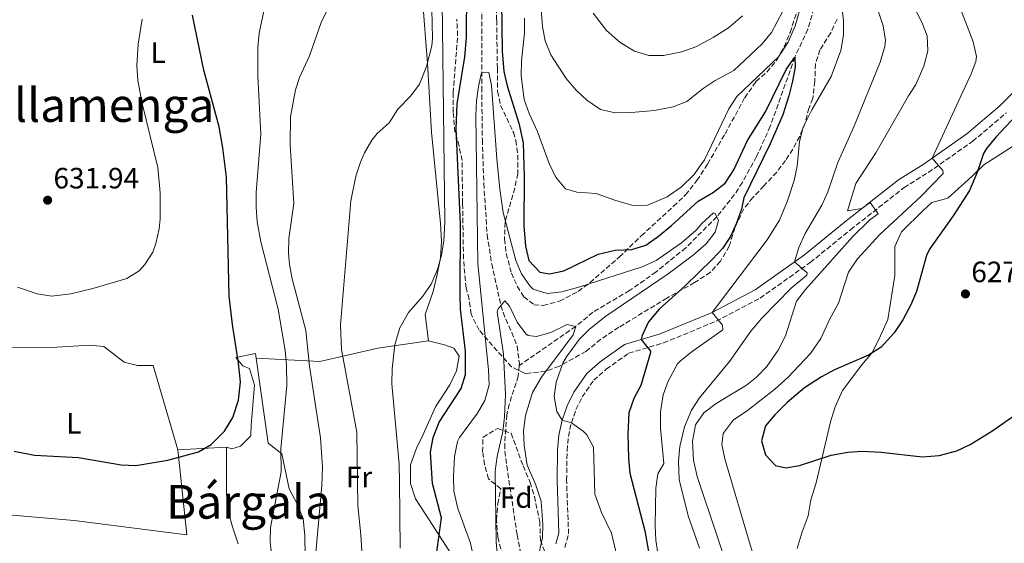
# Model space of a CAD drawing. Units: metres. Extents: x 552959 to 556394, y 4717068 to 4719408.
# Drawn here: x 554893 to 555228, y 4717810 to 4717988 of the extents above; entities that cross this region are included whole.
import ezdxf
from ezdxf.enums import TextEntityAlignment as Align

# ---------------------------------------------------------------- set-up
doc = ezdxf.new("R2010")
doc.units = ezdxf.units.M
doc.header["$MEASUREMENT"] = 0
doc.linetypes.add('DGN Style 3', pattern=[2.435891, 1.739922, -0.695969])
for name, color, linetype, lineweight in [('Barranco lineal', 142, 'DGN Style 3', 13), ('Camino', 7, 'DGN Style 3', 0), ('Cauce lineal', 142, 'Continuous', 13), ('Cota de punto acotado terreno', 7, 'Continuous', 0), ('Curva de nivel directora', 30, 'Continuous', 30), ('Curva de nivel intermedia', 30, 'Continuous', 0), ('Etiqueta de uso rústico', 92, 'Continuous', 0), ('Etiqueta de zona arbolada', 92, 'Continuous', 0), ('Línea de cambio de uso (parcela vista)', 92, 'Continuous', 0), ('Margen derecho', 7, 'Continuous', 0), ('Punto acotado terreno (símbolo)', 7, 'Continuous', 0), ('Texto de Área (paraje) menor', 7, 'Continuous', 0), ('Vaguada', 142, 'DGN Style 3', 13), ('Zona arbolada', 92, 'DGN Style 3', 0)]:
    doc.layers.add(name, color=color, linetype=linetype, lineweight=lineweight)
doc.styles.add('Style-Arial', font='arial.ttf')

# ---------------------------------------------------------------- blocks, each defined once
blk = doc.blocks.new('5PATER')
at = {"layer": 'Cauce lineal', "linetype": 'Continuous', "lineweight": 0}
h = blk.add_hatch(color=51, dxfattribs=at)
edge = h.paths.add_edge_path()
edge.add_ellipse((0, 0), major_axis=(-0.11, -0.111), ratio=0.999422, start_angle=0, end_angle=360)

msp = doc.modelspace()

# ---------------------------------------------------------------- linework, layer by layer
at = {"layer": 'Barranco lineal', "color": 142, "linetype": 'DGN Style 3', "lineweight": 13}
for points in [[(555050.57, 4717992.47, 597.39), (555050.5, 4717965.11, 594.49), (555050.71, 4717947.36, 592.96), (555051.21, 4717932.39, 592.33), (555052.36, 4717914.95, 591.65), (555053.92, 4717905.09, 591.05), (555057.04, 4717890.85, 590), (555058.66, 4717886.17, 589.34), (555060.74, 4717881.66, 588.46), (555062.52, 4717877.04, 587.83), (555063.32, 4717871.16, 587.61), (555063.26, 4717870.4, 587.59)], [(555063.26, 4717870.4, 587.59), (555062.95, 4717866.8, 587.51), (555059.84, 4717857.29, 587.32), (555059.03, 4717853.68, 587.24), (555058.35, 4717843.71, 586.83), (555058.39, 4717841.2, 586.64), (555059.01, 4717836.24, 586.53), (555062.55, 4717812.8, 585.95), (555064.62, 4717802.06, 585.78)]]:
    msp.add_polyline3d(points, dxfattribs=at)
at = {"layer": 'Camino', "color": 7, "linetype": 'DGN Style 3', "lineweight": 0}
msp.add_polyline3d([(555078.77, 4717808.46, 590.56), (555080.06, 4717813.05, 590.68), (555079.4, 4717831.39, 592.45), (555079.57, 4717841.42, 593.46), (555080.01, 4717846.25, 594.19), (555081.02, 4717850.91, 594.93), (555082.59, 4717855.42, 595.66), (555084.69, 4717859.71, 596.4), (555088.64, 4717865.42, 597.5), (555092.9, 4717869.13, 598.24), (555100.53, 4717874.63, 599.76), (555112.39, 4717878.12, 601.34), (555130.37, 4717885.53, 604.78), (555145.26, 4717893.38, 607.28), (555162.32, 4717905.49, 610.8), (555176.07, 4717916.66, 613.72), (555194.31, 4717931.01, 616.92), (555202.55, 4717936.16, 618.94), (555217.66, 4717946.78, 621.34), (555229.12, 4717956.48, 623.08)], dxfattribs=at)
at = {"layer": 'Curva de nivel directora', "color": 30, "linetype": 'Continuous', "lineweight": 30, "flags": 128}
for points, elevation in [([(555035.11, 4717806.08), (555036.79, 4717818.56), (555033.79, 4717830.24), (555033.03, 4717840.96), (555033.92, 4717845.87), (555036.02, 4717851.1), (555043.47, 4717862.56), (555044.94, 4717867.37), (555044.95, 4717875.28), (555043.31, 4717889.6), (555043.12, 4717894.6), (555043.24, 4717918.68), (555041.78, 4717951.04), (555042.11, 4717959.52), (555044.75, 4717975.5), (555045.35, 4717982.16), (555045.41, 4717998.09)], 600), ([(555057.18, 4717994.38), (555057.51, 4717977.52), (555057.99, 4717970.56), (555059.12, 4717965.68), (555063.11, 4717952.96), (555064.59, 4717946.24), (555065, 4717934.68), (555064.84, 4717918.04), (555065.39, 4717911.12), (555066.59, 4717906.24), (555070.23, 4717902.16), (555073.55, 4717901.68), (555078.43, 4717902.67), (555090.11, 4717908.32), (555095.99, 4717909.68), (555101.59, 4717909.92), (555106.36, 4717911.44), (555110.73, 4717914.47), (555115.08, 4717918.07), (555124.23, 4717926.4), (555129.39, 4717929.44), (555133.37, 4717932.47), (555136.29, 4717937.06), (555140.99, 4717947.04), (555147.15, 4717956.8), (555154.19, 4717971.28), (555157.11, 4717975.44), (555157.19, 4717972.16), (555156.34, 4717967.23), (555155.1, 4717962.27), (555152.97, 4717955.83), (555148.71, 4717945.92), (555139.71, 4717927.52), (555138.91, 4717923.68), (555137.24, 4717918.92), (555135.18, 4717914.34), (555132.47, 4717910.32), (555129.08, 4717906.64), (555119.75, 4717897.61), (555110.87, 4717889.6), (555107.27, 4717885.28), (555105.07, 4717880.65), (555104.74, 4717879.27), (555107.98, 4717875.27), (555107.95, 4717874.8), (555104.67, 4717863.6), (555102.3, 4717859.2), (555100.64, 4717854.26), (555100.3, 4717847), (555100.43, 4717838.72), (555100.98, 4717833.75), (555106.09, 4717814.09), (555107.23, 4717807.12)], 600), ([(554891.31, 4717841.28), (554898.23, 4717839.84), (554913.26, 4717839.14), (554927.71, 4717836.56), (554932.71, 4717836.43), (554943.67, 4717838.24), (554954.07, 4717841.04), (554958.36, 4717843.58), (554962.97, 4717848.05), (554965.72, 4717852.73), (554967.72, 4717858.61), (554968.34, 4717864.84), (554967.75, 4717871.21), (554965.6, 4717884.39), (554964.55, 4717894), (554963.6, 4717934.59), (554962.37, 4717944.52), (554961.07, 4717951.68), (554955.86, 4717970.99), (554952.04, 4717989.69)], 625), ([(555237.83, 4717961.23), (555225.55, 4717948.24), (555222.38, 4717944.36), (555221.39, 4717942.64), (555219.35, 4717936.48), (555216.59, 4717930.08), (555211, 4717921.37), (555202.95, 4717909.99), (555201.95, 4717907.84), (555198.51, 4717895.68), (555196.6, 4717891.06), (555193.87, 4717886), (555190.87, 4717881.6), (555186.47, 4717876.64), (555182.22, 4717874), (555170.59, 4717868.96), (555166.18, 4717866.61), (555160.38, 4717862.79), (555154.51, 4717857.84), (555150.31, 4717853.68), (555147.13, 4717849.87), (555145.75, 4717844.8), (555147.07, 4717840), (555150.47, 4717836.4), (555154.07, 4717835.6), (555158.67, 4717836.32), (555169.47, 4717839.92), (555175.11, 4717840.96), (555180.11, 4717841.22), (555186.34, 4717840.89), (555200.59, 4717839.36), (555206.27, 4717839.76), (555212.23, 4717841.36), (555216.74, 4717843.54), (555224.15, 4717848.08), (555239.14, 4717858.48)], 625)]:
    msp.add_lwpolyline(points, dxfattribs=dict(at, elevation=elevation))
at = {"layer": 'Curva de nivel intermedia', "color": 30, "linetype": 'Continuous', "lineweight": 0, "flags": 128}
for points, elevation in [([(555070.04, 4718000.16), (555071.23, 4717985.92), (555072.12, 4717981), (555074.03, 4717976.25), (555079.27, 4717968.16), (555082.63, 4717964.24), (555086.27, 4717960.81)], 610), ([(555065.07, 4717988.72), (555065.01, 4717983.72), (555064.07, 4717974.08), (555063.9, 4717969.08), (555064.99, 4717960.96), (555066.64, 4717956.24), (555069.35, 4717950.4), (555073.51, 4717939.2), (555075.61, 4717934.69), (555079.07, 4717930.64), (555082.83, 4717929.44), (555089.51, 4717929.04), (555095.79, 4717926.72), (555101.99, 4717924.88), (555106.99, 4717925.03), (555113.67, 4717927.84), (555118.51, 4717931.28), (555122.75, 4717935.36), (555126.31, 4717940.48), (555134.63, 4717957.84), (555137.31, 4717962.09), (555151.51, 4717975.58), (555154.89, 4717980.53), (555157.2, 4717986.08), (555161.15, 4717999.84)], 605), ([(555022.74, 4717808.24), (555022.55, 4717830.8), (555022.39, 4717836.8), (555019.87, 4717864.24), (555019.96, 4717869.24), (555020.91, 4717877.44), (555022.59, 4717883.2), (555025.55, 4717888.48), (555030.47, 4717894), (555033.31, 4717898.14), (555035.43, 4717903.12), (555036.81, 4717907.97), (555037.62, 4717912.89), (555037.91, 4717919.36), (555036.99, 4717994.4)], 605), ([(555172.74, 4717995.08), (555173.63, 4717988), (555173.67, 4717983), (555172.75, 4717977.65), (555169.47, 4717968.8), (555162.87, 4717957.52), (555159.95, 4717951.6), (555158.72, 4717946.74), (555157.87, 4717938.32), (555156.84, 4717933.43), (555154.63, 4717926.54), (555151.88, 4717919.97), (555147.67, 4717913.28), (555128.99, 4717888.48), (555132.44, 4717884.14), (555132.63, 4717882.56), (555122.11, 4717875.2), (555118.23, 4717872.07), (555117.19, 4717870.96), (555113.95, 4717865.12), (555112.27, 4717860.41), (555111.38, 4717854.64), (555111.37, 4717849.08), (555112.51, 4717837.04), (555110.43, 4717833.52), (555109.83, 4717828.64), (555109.55, 4717815.92), (555109.8, 4717810.93), (555110.52, 4717805.69)], 605), ([(555197.07, 4717993.68), (555200.39, 4717987.36), (555202.11, 4717982.66), (555202.35, 4717977.6), (555201.07, 4717972.4), (555198.35, 4717966.08), (555195.83, 4717962.32), (555184.69, 4717942.81), (555177.83, 4717932.4), (555175.07, 4717923.12), (555179.87, 4717923.89), (555182.7, 4717925.93), (555185.47, 4717922.08), (555182.67, 4717920.08), (555176.83, 4717914.32), (555160.71, 4717896.32), (555157.68, 4717892.32), (555153.95, 4717880.48), (555151.39, 4717875.6), (555147.55, 4717870.08), (555144.07, 4717866.45), (555140.63, 4717863.76), (555130.27, 4717857.44), (555126.15, 4717854.32), (555123.29, 4717850.22), (555122.23, 4717844.64), (555122.64, 4717838.14), (555123.85, 4717832.64), (555137.75, 4717791.28)], 615), ([(554980.31, 4717793.36), (554978.47, 4717810.33), (554978.61, 4717815.31), (554982.27, 4717834.24), (554982.15, 4717842.08), (554984.11, 4717863.6), (554984.08, 4717870.58), (554983.55, 4717875.55), (554981.23, 4717889.58), (554975.3, 4717912.54), (554974.07, 4717919.36), (554973.68, 4717924.35), (554973.68, 4717929.36), (554975.28, 4717949.24), (554974.32, 4717968.95), (554974.27, 4717978.67), (554974.74, 4717983.64), (554976.39, 4717991.68)], 620), ([(554994.07, 4717806.8), (554996.07, 4717829.52), (554996.31, 4717835.84), (554995.61, 4717845.82), (554991.87, 4717870.24), (554990.63, 4717882.4), (554985.99, 4717899.92), (554985.02, 4717904.85), (554984.67, 4717908.72), (554984.78, 4717913.72), (554986.59, 4717925.6), (554985.31, 4717945.72), (554985.43, 4717955.07), (554987.07, 4717964.34), (554988.47, 4717968.56), (554991.91, 4717975.92), (554995.95, 4717987.6), (554998.21, 4717992.05)], 615), ([(555009.98, 4717801.72), (555009.35, 4717812.8), (555008.33, 4717822.75), (555007.95, 4717847.68), (555002.71, 4717875.83), (555002.37, 4717884.28), (555005.91, 4717926.48), (555007.67, 4717934.88), (555009.21, 4717939.63), (555010.59, 4717942.88), (555013.13, 4717947.2), (555014.87, 4717949.44), (555018.99, 4717953.04), (555021.91, 4717957.68), (555026.35, 4717962.24), (555029.29, 4717966.28), (555031.74, 4717972.29), (555033.48, 4717979.29), (555033.71, 4717981.84), (555033.52, 4717991.83)], 610), ([(555086.27, 4717960.81), (555090.99, 4717957.6), (555095.88, 4717956.49), (555101.42, 4717956.59), (555109.27, 4717957.28), (555115.63, 4717958.48), (555120.28, 4717960.35), (555125.87, 4717964.72), (555130.02, 4717967.52), (555136.35, 4717970.88), (555146.03, 4717980), (555149.21, 4717983.86), (555152.99, 4717991.04)], 610), ([(555088.47, 4717990.36), (555093.03, 4717984.56), (555097.63, 4717980.48), (555102.47, 4717977.44), (555107.41, 4717976.02), (555112.43, 4717975.95), (555118.67, 4717977.27), (555123.42, 4717978.96), (555129.33, 4717982.09), (555134.51, 4717985.44), (555139.31, 4717989.52)], 615), ([(555185.31, 4717991.52), (555187.19, 4717986.08), (555187.97, 4717981.08), (555187.75, 4717979.04), (555186.11, 4717973.76), (555177.19, 4717951.68), (555171.79, 4717939.52), (555168.31, 4717929.6), (555166.34, 4717925), (555160.59, 4717915.36), (555158.5, 4717910.65), (555157.04, 4717905.73), (555161.3, 4717901.97), (555161.19, 4717901.2), (555155.87, 4717896.72), (555145.87, 4717886.56), (555142.15, 4717882.08), (555134.83, 4717871.76), (555124.67, 4717859.43), (555121.96, 4717855.21), (555119.59, 4717849.52), (555117.91, 4717842.88), (555117.48, 4717837.89), (555117.77, 4717831.57), (555120.74, 4717819.25), (555124.59, 4717808.24)], 610), ([(555213.19, 4717992.82), (555217.87, 4717980.64), (555218.97, 4717975.65), (555218.71, 4717973.92), (555217.11, 4717969.76), (555203.81, 4717941.02), (555207.54, 4717936.89), (555207.59, 4717935.76), (555200.01, 4717927.94), (555186.07, 4717915.04), (555178.39, 4717906.8), (555175.39, 4717902.16), (555171.99, 4717891.68), (555168.91, 4717886.08), (555165.99, 4717879.68), (555162.43, 4717874.56), (555154.81, 4717866.43)], 620), ([(554892.51, 4717897.12), (554899.19, 4717894.88), (554904.16, 4717894.03), (554910.64, 4717894.88), (554918.1, 4717896.61), (554929.63, 4717900.08), (554933.84, 4717902.71), (554935.83, 4717904.8), (554938.55, 4717909.07), (554939.59, 4717912), (554940.63, 4717916.92), (554940.99, 4717920.4), (554941.07, 4717929.2), (554940.23, 4717937.84), (554934.87, 4717959.68), (554933.39, 4717967.52), (554933.06, 4717972.52), (554933.5, 4717979.87), (554934.91, 4717988.4)], 630), ([(555047.71, 4717805.04), (555046.68, 4717809.93), (555042.35, 4717821.76), (555041.03, 4717827.68), (555040.88, 4717832.68), (555041.25, 4717839.39), (555042.25, 4717844.53), (555042.95, 4717845.92), (555049.03, 4717854.24), (555051.56, 4717858.54), (555052.99, 4717863.9), (555052.83, 4717869), (555049.23, 4717905.12), (555048.51, 4717955.52), (555048.71, 4717960.51), (555049.4, 4717965.46), (555050.47, 4717970.08), (555052.91, 4717970.16), (555053.83, 4717965.76), (555055.6, 4717940.82), (555056.62, 4717930.53), (555057.79, 4717922.48), (555062.07, 4717906.24), (555064.07, 4717901.6), (555066.85, 4717897.53), (555068.07, 4717896.48), (555072.79, 4717894.96), (555077.76, 4717895.53), (555083.89, 4717897.17), (555105.11, 4717904), (555109.87, 4717906.24), (555118.56, 4717912.22), (555123.47, 4717916.48), (555125.43, 4717918.8)], 595), ([(555125.43, 4717918.8), (555129.45, 4717922.46), (555129.99, 4717922.24), (555131.11, 4717919.76), (555129.95, 4717915.84), (555126.94, 4717911.84), (555122.63, 4717908.1), (555113.95, 4717901.6), (555092.79, 4717887.2), (555087.15, 4717882.8), (555083.63, 4717879.26), (555079.4, 4717873.41), (555078.15, 4717871.2), (555075.83, 4717864.8), (555075.14, 4717859.84), (555076.07, 4717854.79), (555077.88, 4717851.8), (555081.02, 4717850.91), (555085.06, 4717848.06), (555086.31, 4717846.8), (555088.59, 4717842.64), (555089.02, 4717826.61), (555091.31, 4717820.42), (555094.63, 4717813.36), (555096.19, 4717807.12)], 595), ([(555055.83, 4717805.36), (555055.42, 4717810.34), (555055.11, 4717834.48), (555055.76, 4717839.42), (555057.67, 4717848), (555058.25, 4717852.97), (555058.58, 4717860.6), (555057.95, 4717874.32), (555055.78, 4717888.74), (555056.07, 4717889.68), (555058.39, 4717892.48), (555059.99, 4717890.64), (555062.59, 4717885.2), (555065.56, 4717881.22), (555066.35, 4717880.64), (555069.19, 4717880.32), (555074.02, 4717881.64), (555079.63, 4717884.4), (555082.51, 4717883.76), (555081.63, 4717880.88), (555070.88, 4717866.42), (555067.81, 4717861.28), (555065.43, 4717853.44), (555064.67, 4717848.16), (555064.91, 4717843.17), (555065.98, 4717836.52), (555068.83, 4717830), (555070.71, 4717824.24), (555071.31, 4717816.24), (555071.19, 4717811.76), (555070.11, 4717806.72)], 590), ([(555154.81, 4717866.43), (555150.28, 4717862.38), (555141.03, 4717855.12), (555136.11, 4717851.84), (555132.67, 4717847.28), (555132.27, 4717843.52), (555133.3, 4717838.63), (555142.23, 4717808.24), (555151.51, 4717779.2), (555153.51, 4717774.08), (555155.95, 4717769.12), (555159.11, 4717765.25), (555163.54, 4717762.09), (555174.59, 4717757.76), (555179.55, 4717757.2), (555184.6, 4717758.12), (555230.75, 4717771.28)], 620)]:
    msp.add_lwpolyline(points, dxfattribs=dict(at, elevation=elevation))
at = {"layer": 'Línea de cambio de uso (parcela vista)', "color": 92, "linetype": 'Continuous', "lineweight": 0, "extrusion": (0.00841, 0.000445821, 0.999965), "elevation": 7394.944268, "flags": 128}
msp.add_lwpolyline([(554922.112133, 4717838.93203), (554938.712723, 4717839.81203)], dxfattribs=at)
at = {"layer": 'Línea de cambio de uso (parcela vista)', "color": 92, "linetype": 'Continuous', "lineweight": 0}
for points in [[(555032.43, 4717878.88, 604.42), (555031.27, 4717887.84, 604.72), (555033.95, 4717895.68, 605.52), (555035.31, 4717901.44, 606), (555036.43, 4717907.12, 606.32), (555036.83, 4717912.8, 606.44), (555036.47, 4717918.8, 606.64), (555033.35, 4717949.84, 608.12), (555032.03, 4717973.36, 609.7), (555030.31, 4717995.28, 611.26), (555027.27, 4718012.72, 614.5), (555025.71, 4718021.12, 615.54), (555023.51, 4718026.56, 616.26), (555016.79, 4718031.84, 617.6), (555012.23, 4718034.88, 618.44), (555007.83, 4718038, 620.42), (555002.71, 4718042, 621.22), (554998.03, 4718045.04, 621.28), (554988.71, 4718051.52, 622.22), (554982.15, 4718055.68, 622.26), (554977.11, 4718057.92, 622.02), (554972.51, 4718060.72, 621.9)], [(555231.19, 4717944.96, 625.58), (555221.43, 4717938.8, 624.36), (555217.43, 4717934.88, 624.18), (555209.23, 4717927.44, 622.88), (555203.71, 4717925.92, 622.62), (555200.75, 4717923.2, 622.18), (555193.47, 4717915.92, 622.2), (555191.11, 4717910.96, 622.24), (555191.19, 4717901.12, 623.52), (555188.79, 4717886.08, 624.48), (555186.31, 4717880.56, 625.1), (555183.55, 4717874.96, 625.24), (555179.95, 4717870.64, 625.22), (555173.31, 4717861.92, 625.68), (555170.87, 4717856.4, 625.74), (555169.23, 4717851.2, 625.72), (555164.31, 4717830.48, 624.48), (555162.59, 4717824.64, 624.28), (555161.59, 4717819.28, 623.8), (555159.55, 4717813.76, 623.4), (555157.95, 4717808.08, 623.32)], [(554885.51, 4717876.72, 628), (554903.99, 4717876.56, 628.16), (554916.87, 4717877.36, 628.16), (554921.87, 4717876.88, 628.04), (554928.79, 4717871.52, 627.36), (554933.31, 4717870.4, 627.28), (554938.59, 4717870.48, 627.08), (554946.99, 4717841.76, 624.66)], [(554973.7395, 4717872.9099, 622.16), (554995.39, 4717871.84, 612.6), (555015.15, 4717876.32, 605.44), (555032.43, 4717878.88, 603.5)], [(555026.31, 4717836.64, 603.16), (555028.35, 4717842.24, 602.7), (555030.59, 4717846.96, 602.52), (555034.79, 4717856.4, 601.5), (555039.63, 4717863.84, 601.3), (555041.87, 4717868.56, 601.48), (555042.87, 4717873.6, 601.98), (555041.03, 4717876.32, 603.56), (555037.79, 4717877.52, 604.32), (555032.43, 4717878.88, 604.42)], [(554963.59, 4717842.64, 623.82), (554965.47, 4717842, 623.68), (554968.39, 4717842.96, 623.64), (554971.91, 4717846.48, 623.6), (554972.03, 4717850.08, 623.56), (554973.19, 4717863.76, 624.62), (554971.43, 4717869.36, 624.82), (554969.19, 4717870.32, 624.82), (554966.75, 4717873.2, 624.8), (554973.51, 4717874.56, 622.34), (554973.7395, 4717872.9099, 622.2417)], [(554973.7395, 4717872.9099, 622.2417), (554977.75, 4717844, 620.52), (554982.43, 4717840.32, 618.34), (554984.99, 4717828.4, 616.78), (554987.71, 4717823.28, 616.2), (554989.75, 4717818.32, 615.78), (554990.31, 4717812.4, 615.48), (554990.75, 4717784.56, 614.56), (554993.15, 4717781.12, 613.88), (554996.71, 4717780.24, 613.54), (555027.79, 4717781.84, 602.26), (555030.55, 4717783.76, 601.44), (555034.47, 4717786.96, 600.6), (555038.03, 4717790.72, 599.82), (555039.55, 4717794.8, 598.62), (555040.59, 4717800.32, 597.82), (555040.67, 4717805.36, 598.04), (555031.31, 4717819.84, 601.56), (555027.91, 4717825.04, 602.44), (555026.27, 4717830.24, 602.84), (555026.31, 4717836.64, 603.16)], [(554967.55, 4717809.68, 622.78), (554965.67, 4717815.44, 623.26), (554964.31, 4717820.4, 623.36), (554963.63, 4717826.56, 623.38), (554963.59, 4717842.64, 623.82)], [(554946.99, 4717841.76, 625.26), (554950.07, 4717812.8, 623.24), (554911.75, 4717817.68, 623.3), (554885.35, 4717819.92, 623.84), (554862.83, 4717818.4, 623.14)]]:
    msp.add_polyline3d(points, dxfattribs=at)
at = {"layer": 'Margen derecho', "color": 7, "linetype": 'Continuous', "lineweight": 0}
msp.add_polyline3d([(555237.79, 4717969.7, 624.76), (555226.91, 4717958.88, 623.08), (555215.67, 4717949.36, 621.34), (555200.75, 4717938.88, 618.94), (555192.43, 4717933.68, 616.92), (555174.03, 4717919.2, 613.72), (555160.35, 4717908.08, 610.8), (555143.55, 4717896.16, 607.28), (555128.99, 4717888.48, 604.78), (555111.31, 4717881.2, 601.34), (555099.07, 4717877.6, 599.76), (555090.87, 4717871.68, 598.24), (555086.27, 4717867.68, 597.5), (555081.85, 4717861.32, 596.4), (555079.58, 4717856.68, 595.66), (555077.88, 4717851.8, 594.93), (555076.79, 4717846.75, 594.19), (555076.31, 4717841.6, 593.46), (555076.14, 4717831.36, 592.45), (555076.79, 4717813.44, 590.68), (555075.74, 4717809.71, 590.56)], dxfattribs=at)
at = {"layer": 'Vaguada', "color": 142, "linetype": 'DGN Style 3', "lineweight": 13}
msp.add_polyline3d([(555163.63, 4717992.13, 602.21), (555161.55, 4717984.96, 601.67), (555157.11, 4717975.44, 600), (555148.75, 4717951.91, 598.73), (555144.07, 4717941.57, 598.03), (555139.23, 4717932.8, 597.27), (555136.56, 4717928.61, 596.6), (555130.54, 4717921.03, 595), (555119.95, 4717910.52, 593.49), (555109.86, 4717902.3, 592.72), (555100.79, 4717895.92, 592.39), (555088.35, 4717888.56, 591.31), (555082.51, 4717883.76, 590), (555063.26, 4717870.4, 587.59)], dxfattribs=at)
at = {"layer": 'Zona arbolada', "color": 92, "linetype": 'DGN Style 3', "lineweight": 0}
for points in [[(555055.51, 4717994.72, 612.26), (555055.59, 4717988, 611.44), (555055.82, 4717971.66, 610.35), (555055.91, 4717963.76, 609.18), (555056.94, 4717959.02, 608.59), (555061.3, 4717949.85, 607.56), (555062.11, 4717947.04, 607.32), (555062.83, 4717942.07, 606.94), (555062.75, 4717935.76, 606.48), (555061.76, 4717930.87, 606.13), (555058.43, 4717919.2, 604.88), (555058.27, 4717913.44, 604.7), (555058.82, 4717908.54, 603.88), (555060.63, 4717901.92, 603.42), (555062.59, 4717897.39, 602.91), (555064.83, 4717893.84, 602.5), (555068.35, 4717891.12, 602.16), (555071.43, 4717890.88, 602.06), (555077.03, 4717892.32, 602.2), (555083.35, 4717895.68, 602.9), (555087.35, 4717898.63, 603.5), (555097.35, 4717907.36, 604.42), (555104.84, 4717914.6, 605.19), (555115.8, 4717924.65, 607.47), (555119.89, 4717928.58, 608.07), (555123.79, 4717933.44, 608.66), (555127.39, 4717939.04, 609.1), (555133.37, 4717949.31, 609.59), (555140.03, 4717961.6, 610.74), (555143.87, 4717967.12, 611.46), (555147.65, 4717970.39, 611.7), (555151.06, 4717974.63, 612.34), (555153.52, 4717978.94, 612.95), (555155.48, 4717983.83, 613.55), (555158.71, 4717993.52, 614.66)], [(555055.51, 4717994.72, 612.26), (555055.59, 4717988, 611.44), (555055.82, 4717971.66, 610.35), (555055.91, 4717963.76, 609.18), (555056.94, 4717959.02, 608.59), (555061.3, 4717949.85, 607.56), (555062.11, 4717947.04, 607.32), (555062.83, 4717942.07, 606.94), (555062.75, 4717935.76, 606.48), (555061.76, 4717930.87, 606.13), (555058.43, 4717919.2, 604.88), (555058.27, 4717913.44, 604.7), (555058.82, 4717908.54, 603.88), (555060.63, 4717901.92, 603.42), (555062.59, 4717897.39, 602.91), (555064.83, 4717893.84, 602.5), (555068.35, 4717891.12, 602.16), (555071.43, 4717890.88, 602.06), (555077.03, 4717892.32, 602.2), (555083.35, 4717895.68, 602.9), (555087.35, 4717898.63, 603.5), (555097.35, 4717907.36, 604.42), (555104.84, 4717914.6, 605.19), (555115.8, 4717924.65, 607.47), (555119.89, 4717928.58, 608.07), (555123.79, 4717933.44, 608.66), (555127.39, 4717939.04, 609.1), (555133.37, 4717949.31, 609.59), (555140.03, 4717961.6, 610.74), (555143.87, 4717967.12, 611.46), (555147.65, 4717970.39, 611.7), (555151.06, 4717974.63, 612.34), (555153.52, 4717978.94, 612.95), (555155.48, 4717983.83, 613.55), (555158.71, 4717993.52, 614.66)], [(555171.47, 4717988.32, 615.6), (555169.31, 4717983.76, 614.96), (555165.67, 4717977.92, 614.46), (555164.09, 4717973.19, 613.88), (555163.92, 4717967.22, 612.93), (555163.19, 4717961.36, 612.6), (555161.87, 4717958, 612.38), (555160.67, 4717953.04, 612.2), (555158.75, 4717948.44, 611.71), (555156.41, 4717944.06, 611.06), (555153.95, 4717940.24, 610.62), (555150.95, 4717936.25, 610.36), (555146.59, 4717931.6, 609.96), (555142.79, 4717927.6, 609.12), (555139.73, 4717923.73, 608.36), (555136.67, 4717917.36, 607.66), (555134.79, 4717911.04, 606.7), (555131.75, 4717905.92, 605.84), (555128.39, 4717902.19, 605.64), (555122.97, 4717898.64, 605.05), (555113.57, 4717893.37, 604.2), (555097.19, 4717883.44, 603.44), (555091.07, 4717879.36, 603.08), (555085.95, 4717875.2, 603), (555076.95, 4717870.16, 602.6), (555072.24, 4717868.49, 602.6), (555065.88, 4717867.74, 602.92), (555065.11, 4717867.84, 602.98), (555060.63, 4717869.92, 603.54), (555049.59, 4717882.48, 604.02), (555046.87, 4717887.92, 604.66), (555046.23, 4717893.04, 605.02), (555045.15, 4717896.88, 605.98), (555044.29, 4717906.77, 607.17), (555044, 4717925.63, 608.94), (555043.79, 4717940.24, 609.56), (555042.84, 4717945.12, 609.72), (555041.4, 4717949.95, 609.88), (555040.77, 4717956.76, 610.1), (555040.79, 4717963.28, 610.34), (555042.31, 4717982.73, 611.82), (555042.03, 4717988.32, 612.66)], [(555134.79, 4717911.04, 606.7), (555131.75, 4717905.92, 605.84), (555128.39, 4717902.19, 605.64), (555122.97, 4717898.64, 605.05), (555113.57, 4717893.37, 604.2), (555097.19, 4717883.44, 603.44), (555091.07, 4717879.36, 603.08), (555085.95, 4717875.2, 603), (555076.95, 4717870.16, 602.6), (555072.24, 4717868.49, 602.6), (555065.88, 4717867.74, 602.92), (555065.11, 4717867.84, 602.98), (555060.63, 4717869.92, 603.54), (555049.59, 4717882.48, 604.02), (555046.87, 4717887.92, 604.66), (555046.23, 4717893.04, 605.02), (555045.15, 4717896.88, 605.98), (555044.29, 4717906.77, 607.17), (555044, 4717925.63, 608.94), (555043.79, 4717940.24, 609.56), (555042.84, 4717945.12, 609.72), (555041.4, 4717949.95, 609.88), (555040.77, 4717956.76, 610.1), (555040.79, 4717963.28, 610.34), (555042.31, 4717982.73, 611.82), (555042.03, 4717988.32, 612.66)], [(555171.47, 4717988.32, 615.6), (555169.31, 4717983.76, 614.96), (555165.67, 4717977.92, 614.46), (555164.09, 4717973.19, 613.88), (555163.92, 4717967.22, 612.93), (555163.19, 4717961.36, 612.6), (555161.87, 4717958, 612.38), (555160.67, 4717953.04, 612.2), (555158.75, 4717948.44, 611.71), (555156.41, 4717944.06, 611.06), (555153.95, 4717940.24, 610.62), (555150.95, 4717936.25, 610.36), (555146.59, 4717931.6, 609.96), (555142.79, 4717927.6, 609.12), (555139.73, 4717923.73, 608.36), (555136.67, 4717917.36, 607.66), (555134.79, 4717911.04, 606.7)], [(555060.93, 4717793.86, 597.55), (555055.95, 4717811.92, 597.59), (555055.55, 4717817.84, 597.59), (555055.95, 4717823.28, 597.59), (555057.03, 4717828.48, 597.59), (555052.79, 4717831.84, 597.59), (555051.49, 4717836.7, 597.59), (555050.79, 4717841.04, 597.59), (555050.94, 4717846.04, 597.59), (555055.85, 4717849.03, 597.7), (555060.51, 4717847.36, 597.79), (555064.59, 4717836.24, 597.37), (555066.99, 4717830.64, 597.19), (555068.44, 4717825.86, 597.14), (555070.27, 4717817.36, 596.91), (555070.51, 4717810.96, 596.79), (555072.21, 4717806.27, 596.78)], [(555060.93, 4717793.86, 597.55), (555055.95, 4717811.92, 597.59), (555055.55, 4717817.84, 597.59), (555055.95, 4717823.28, 597.59), (555057.03, 4717828.48, 597.59), (555052.79, 4717831.84, 597.59), (555051.49, 4717836.7, 597.59), (555050.79, 4717841.04, 597.59), (555050.94, 4717846.04, 597.59), (555055.85, 4717849.03, 597.7), (555060.51, 4717847.36, 597.79), (555064.59, 4717836.24, 597.37), (555066.99, 4717830.64, 597.19), (555068.44, 4717825.86, 597.14), (555070.27, 4717817.36, 596.91), (555070.51, 4717810.96, 596.79), (555072.21, 4717806.27, 596.78)]]:
    msp.add_polyline3d(points, dxfattribs=at)

# ---------------------------------------------------------------- block references
at = {"layer": 'Punto acotado terreno (símbolo)', "color": 7, "linetype": 'Continuous', "lineweight": 0, "xscale": 10, "yscale": 10, "zscale": 10}
for p in [(554902.71, 4717926.72, 631.94), (555215.19, 4717894.8, 627.65)]:
    msp.add_blockref('5PATER', p, dxfattribs=at)

# ---------------------------------------------------------------- texts
at = {"layer": 'Cota de punto acotado terreno', "color": 7, "linetype": 'Continuous', "lineweight": 0, "style": 'Style-Arial'}
for s, p in [('631.94', (554904.7, 4717930.72, 631.94)), ('627.65', (555217.18, 4717898.8, 627.65))]:
    msp.add_text(s, height=7, dxfattribs=at).set_placement(p)
at = {"layer": 'Etiqueta de uso rústico', "color": 92, "linetype": 'Continuous', "lineweight": 0, "style": 'Style-Arial'}
for s, p in [('L', (554940.31142, 4717976.99001, 628.73)), ('L', (554911.59142, 4717850.71001, 625.98)), ('Fr', (555008.733685, 4717832.47001, 611.16))]:
    msp.add_text(s, height=7, dxfattribs=at).set_placement(p, align=Align.MIDDLE_CENTER)
at = {"layer": 'Etiqueta de zona arbolada', "color": 92, "linetype": 'Continuous', "lineweight": 0, "style": 'Style-Arial'}
msp.add_text('Fd', height=7, dxfattribs=at).set_placement((555062.247441, 4717825.45001, 586.34), align=Align.MIDDLE_CENTER)
at = {"layer": 'Texto de Área (paraje) menor', "color": 7, "linetype": 'Continuous', "lineweight": 0, "style": 'Style-Arial'}
for s, p in [('Villamenga', (554918.690349, 4717959.13001, 632.88)), ('Bárgala', (554971.104436, 4717824.00001, 623.52))]:
    msp.add_text(s, height=11.5, dxfattribs=at).set_placement(p, align=Align.MIDDLE_CENTER)

doc.saveas('drawing.dxf')
